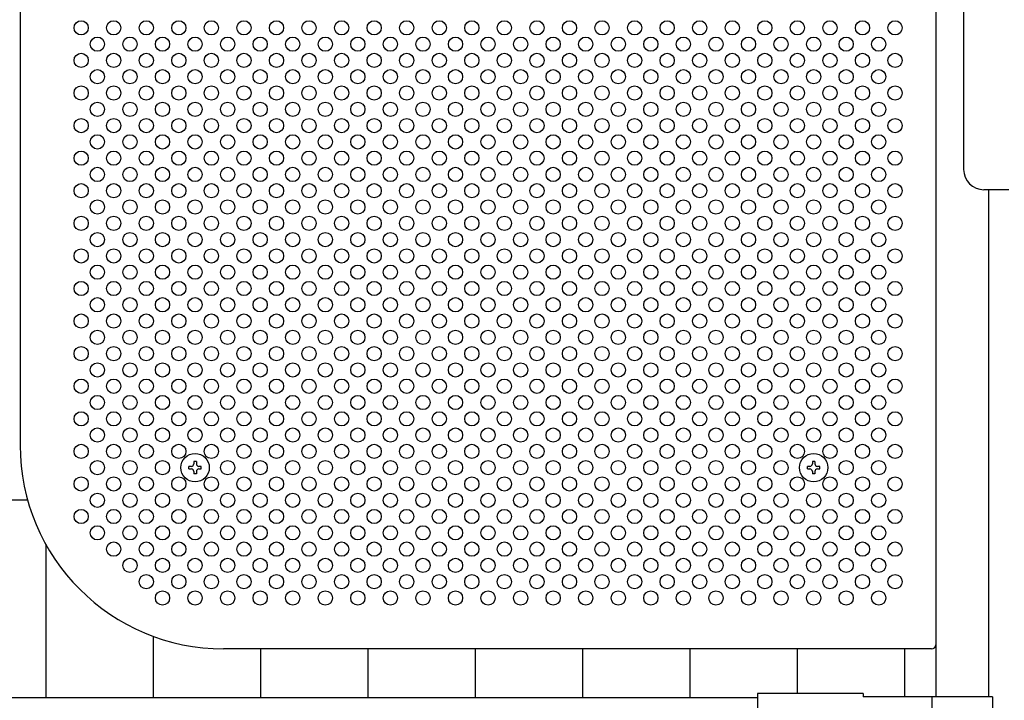
# Model space of a CAD drawing. Units: millimetres. Extents: x 91 to 7306, y 33 to 5271.
# Drawn here: x 1066 to 1550, y 3033 to 3367 of the extents above; entities that cross this region are included whole.
import ezdxf

# ---------------------------------------------------------------- set-up
doc = ezdxf.new("R2010")
doc.units = ezdxf.units.MM
doc.header["$LTSCALE"] = 200
for name, color, linetype in [('MOJI', 6, 'Continuous'), ('SJC', 1, 'Continuous'), ('SUNPOU', 4, 'Continuous')]:
    doc.layers.add(name, color=color, linetype=linetype)

msp = doc.modelspace()

# ---------------------------------------------------------------- linework, layer by layer
at = {"layer": 'MOJI'}
for p, q in [((1515.90222, 3746.13254), (1515.90222, 3060.13254)), ((1065.90222, 3648.13254), (1065.90222, 3158.13254)), ((1513.90222, 3058.13254), (1165.90222, 3058.13254)), ((1428.30222, 3034.13254), (570.50222, 3034.13254)), ((1428.30222, 3036.23254), (1428.30222, 2990.03254)), ((1480.30222, 3036.23254), (1428.30222, 3036.23254)), ((1480.30222, 3036.23254), (1480.30222, 3034.63254)), ((1543.80222, 3034.63254), (1480.30222, 3034.63254)), ((1514.00222, 3034.63254), (1514.00222, 2991.63254)), ((1543.80222, 3034.63254), (1543.80222, 2991.63254))]:
    msp.add_line(p, q, dxfattribs=at)
for centre in [(1095.90222, 3363.13254), (1111.90222, 3363.13254), (1127.90222, 3363.13254), (1143.90222, 3363.13254), (1159.90222, 3363.13254), (1175.90222, 3363.13254), (1191.90222, 3363.13254), (1207.90222, 3363.13254), (1223.90222, 3363.13254), (1239.90222, 3363.13254), (1255.90222, 3363.13254), (1271.90222, 3363.13254), (1287.90222, 3363.13254), (1303.90222, 3363.13254), (1319.90222, 3363.13254), (1335.90222, 3363.13254), (1351.90222, 3363.13254), (1367.90222, 3363.13254), (1383.90222, 3363.13254), (1399.90222, 3363.13254), (1415.90222, 3363.13254), (1431.90222, 3363.13254), (1447.90222, 3363.13254), (1463.90222, 3363.13254), (1479.90222, 3363.13254), (1495.90222, 3363.13254), (1103.90222, 3355.13254), (1119.90222, 3355.13254), (1135.90222, 3355.13254), (1151.90222, 3355.13254), (1167.90222, 3355.13254), (1183.90222, 3355.13254), (1199.90222, 3355.13254), (1215.90222, 3355.13254), (1231.90222, 3355.13254), (1247.90222, 3355.13254), (1263.90222, 3355.13254), (1279.90222, 3355.13254), (1295.90222, 3355.13254), (1311.90222, 3355.13254), (1327.90222, 3355.13254), (1343.90222, 3355.13254), (1359.90222, 3355.13254), (1375.90222, 3355.13254), (1391.90222, 3355.13254), (1407.90222, 3355.13254), (1423.90222, 3355.13254), (1439.90222, 3355.13254), (1455.90222, 3355.13254), (1471.90222, 3355.13254), (1487.90222, 3355.13254), (1095.90222, 3347.13254), (1111.90222, 3347.13254), (1127.90222, 3347.13254), (1143.90222, 3347.13254), (1159.90222, 3347.13254), (1175.90222, 3347.13254), (1191.90222, 3347.13254), (1207.90222, 3347.13254), (1223.90222, 3347.13254), (1239.90222, 3347.13254), (1255.90222, 3347.13254), (1271.90222, 3347.13254), (1287.90222, 3347.13254), (1303.90222, 3347.13254), (1319.90222, 3347.13254), (1335.90222, 3347.13254), (1351.90222, 3347.13254), (1367.90222, 3347.13254), (1383.90222, 3347.13254), (1399.90222, 3347.13254), (1415.90222, 3347.13254), (1431.90222, 3347.13254), (1447.90222, 3347.13254), (1463.90222, 3347.13254), (1479.90222, 3347.13254), (1495.90222, 3347.13254), (1103.90222, 3339.13254), (1119.90222, 3339.13254), (1135.90222, 3339.13254), (1151.90222, 3339.13254), (1167.90222, 3339.13254), (1183.90222, 3339.13254), (1199.90222, 3339.13254), (1215.90222, 3339.13254), (1231.90222, 3339.13254), (1247.90222, 3339.13254), (1263.90222, 3339.13254), (1279.90222, 3339.13254), (1295.90222, 3339.13254), (1311.90222, 3339.13254), (1327.90222, 3339.13254), (1343.90222, 3339.13254), (1359.90222, 3339.13254), (1375.90222, 3339.13254), (1391.90222, 3339.13254), (1407.90222, 3339.13254), (1423.90222, 3339.13254), (1439.90222, 3339.13254), (1455.90222, 3339.13254), (1471.90222, 3339.13254), (1487.90222, 3339.13254), (1095.90222, 3331.13254), (1111.90222, 3331.13254), (1127.90222, 3331.13254), (1143.90222, 3331.13254), (1159.90222, 3331.13254), (1175.90222, 3331.13254), (1191.90222, 3331.13254), (1207.90222, 3331.13254), (1223.90222, 3331.13254), (1239.90222, 3331.13254), (1255.90222, 3331.13254), (1271.90222, 3331.13254), (1287.90222, 3331.13254), (1303.90222, 3331.13254), (1319.90222, 3331.13254), (1335.90222, 3331.13254), (1351.90222, 3331.13254), (1367.90222, 3331.13254), (1383.90222, 3331.13254), (1399.90222, 3331.13254), (1415.90222, 3331.13254), (1431.90222, 3331.13254), (1447.90222, 3331.13254), (1463.90222, 3331.13254), (1479.90222, 3331.13254), (1495.90222, 3331.13254), (1103.90222, 3323.13254), (1119.90222, 3323.13254), (1135.90222, 3323.13254), (1151.90222, 3323.13254), (1167.90222, 3323.13254), (1183.90222, 3323.13254), (1199.90222, 3323.13254), (1215.90222, 3323.13254), (1231.90222, 3323.13254), (1247.90222, 3323.13254), (1263.90222, 3323.13254), (1279.90222, 3323.13254), (1295.90222, 3323.13254), (1311.90222, 3323.13254), (1327.90222, 3323.13254), (1343.90222, 3323.13254), (1359.90222, 3323.13254), (1375.90222, 3323.13254), (1391.90222, 3323.13254), (1407.90222, 3323.13254), (1423.90222, 3323.13254), (1439.90222, 3323.13254), (1455.90222, 3323.13254), (1471.90222, 3323.13254), (1487.90222, 3323.13254), (1095.90222, 3315.13254), (1111.90222, 3315.13254), (1127.90222, 3315.13254), (1143.90222, 3315.13254), (1159.90222, 3315.13254), (1175.90222, 3315.13254), (1191.90222, 3315.13254), (1207.90222, 3315.13254), (1223.90222, 3315.13254), (1239.90222, 3315.13254), (1255.90222, 3315.13254), (1271.90222, 3315.13254), (1287.90222, 3315.13254), (1303.90222, 3315.13254), (1319.90222, 3315.13254), (1335.90222, 3315.13254), (1351.90222, 3315.13254), (1367.90222, 3315.13254), (1383.90222, 3315.13254), (1399.90222, 3315.13254), (1415.90222, 3315.13254), (1431.90222, 3315.13254), (1447.90222, 3315.13254), (1463.90222, 3315.13254), (1479.90222, 3315.13254), (1495.90222, 3315.13254), (1103.90222, 3307.13254), (1119.90222, 3307.13254), (1135.90222, 3307.13254), (1151.90222, 3307.13254), (1167.90222, 3307.13254), (1183.90222, 3307.13254), (1199.90222, 3307.13254), (1215.90222, 3307.13254), (1231.90222, 3307.13254), (1247.90222, 3307.13254), (1263.90222, 3307.13254), (1279.90222, 3307.13254), (1295.90222, 3307.13254), (1311.90222, 3307.13254), (1327.90222, 3307.13254), (1343.90222, 3307.13254), (1359.90222, 3307.13254), (1375.90222, 3307.13254), (1391.90222, 3307.13254), (1407.90222, 3307.13254), (1423.90222, 3307.13254), (1439.90222, 3307.13254), (1455.90222, 3307.13254), (1471.90222, 3307.13254), (1487.90222, 3307.13254), (1095.90222, 3299.13254), (1111.90222, 3299.13254), (1127.90222, 3299.13254), (1143.90222, 3299.13254), (1159.90222, 3299.13254), (1175.90222, 3299.13254), (1191.90222, 3299.13254), (1207.90222, 3299.13254), (1223.90222, 3299.13254), (1239.90222, 3299.13254), (1255.90222, 3299.13254), (1271.90222, 3299.13254), (1287.90222, 3299.13254), (1303.90222, 3299.13254), (1319.90222, 3299.13254), (1335.90222, 3299.13254), (1351.90222, 3299.13254), (1367.90222, 3299.13254), (1383.90222, 3299.13254), (1399.90222, 3299.13254), (1415.90222, 3299.13254), (1431.90222, 3299.13254), (1447.90222, 3299.13254), (1463.90222, 3299.13254), (1479.90222, 3299.13254), (1495.90222, 3299.13254), (1103.90222, 3291.13254), (1119.90222, 3291.13254), (1135.90222, 3291.13254), (1151.90222, 3291.13254), (1167.90222, 3291.13254), (1183.90222, 3291.13254), (1199.90222, 3291.13254), (1215.90222, 3291.13254), (1231.90222, 3291.13254), (1247.90222, 3291.13254), (1263.90222, 3291.13254), (1279.90222, 3291.13254), (1295.90222, 3291.13254), (1311.90222, 3291.13254), (1327.90222, 3291.13254), (1343.90222, 3291.13254), (1359.90222, 3291.13254), (1375.90222, 3291.13254), (1391.90222, 3291.13254), (1407.90222, 3291.13254), (1423.90222, 3291.13254), (1439.90222, 3291.13254), (1455.90222, 3291.13254), (1471.90222, 3291.13254), (1487.90222, 3291.13254), (1095.90222, 3283.13254), (1111.90222, 3283.13254), (1127.90222, 3283.13254), (1143.90222, 3283.13254), (1159.90222, 3283.13254), (1175.90222, 3283.13254), (1191.90222, 3283.13254), (1207.90222, 3283.13254), (1223.90222, 3283.13254), (1239.90222, 3283.13254), (1255.90222, 3283.13254), (1271.90222, 3283.13254), (1287.90222, 3283.13254), (1303.90222, 3283.13254), (1319.90222, 3283.13254), (1335.90222, 3283.13254), (1351.90222, 3283.13254), (1367.90222, 3283.13254), (1383.90222, 3283.13254), (1399.90222, 3283.13254), (1415.90222, 3283.13254), (1431.90222, 3283.13254), (1447.90222, 3283.13254), (1463.90222, 3283.13254), (1479.90222, 3283.13254), (1495.90222, 3283.13254), (1103.90222, 3275.13254), (1119.90222, 3275.13254), (1135.90222, 3275.13254), (1151.90222, 3275.13254), (1167.90222, 3275.13254), (1183.90222, 3275.13254), (1199.90222, 3275.13254), (1215.90222, 3275.13254), (1231.90222, 3275.13254), (1247.90222, 3275.13254), (1263.90222, 3275.13254), (1279.90222, 3275.13254), (1295.90222, 3275.13254), (1311.90222, 3275.13254), (1327.90222, 3275.13254), (1343.90222, 3275.13254), (1359.90222, 3275.13254), (1375.90222, 3275.13254), (1391.90222, 3275.13254), (1407.90222, 3275.13254), (1423.90222, 3275.13254), (1439.90222, 3275.13254), (1455.90222, 3275.13254), (1471.90222, 3275.13254), (1487.90222, 3275.13254), (1095.90222, 3267.13254), (1111.90222, 3267.13254), (1127.90222, 3267.13254), (1143.90222, 3267.13254), (1159.90222, 3267.13254), (1175.90222, 3267.13254), (1191.90222, 3267.13254), (1207.90222, 3267.13254), (1223.90222, 3267.13254), (1239.90222, 3267.13254), (1255.90222, 3267.13254), (1271.90222, 3267.13254), (1287.90222, 3267.13254), (1303.90222, 3267.13254), (1319.90222, 3267.13254), (1335.90222, 3267.13254), (1351.90222, 3267.13254), (1367.90222, 3267.13254), (1383.90222, 3267.13254), (1399.90222, 3267.13254), (1415.90222, 3267.13254), (1431.90222, 3267.13254), (1447.90222, 3267.13254), (1463.90222, 3267.13254), (1479.90222, 3267.13254), (1495.90222, 3267.13254), (1103.90222, 3259.13254), (1119.90222, 3259.13254), (1135.90222, 3259.13254), (1151.90222, 3259.13254), (1167.90222, 3259.13254), (1183.90222, 3259.13254), (1199.90222, 3259.13254), (1215.90222, 3259.13254), (1231.90222, 3259.13254), (1247.90222, 3259.13254), (1263.90222, 3259.13254), (1279.90222, 3259.13254), (1295.90222, 3259.13254), (1311.90222, 3259.13254), (1327.90222, 3259.13254), (1343.90222, 3259.13254), (1359.90222, 3259.13254), (1375.90222, 3259.13254), (1391.90222, 3259.13254), (1407.90222, 3259.13254), (1423.90222, 3259.13254), (1439.90222, 3259.13254), (1455.90222, 3259.13254), (1471.90222, 3259.13254), (1487.90222, 3259.13254), (1095.90222, 3251.13254), (1111.90222, 3251.13254), (1127.90222, 3251.13254), (1143.90222, 3251.13254), (1159.90222, 3251.13254), (1175.90222, 3251.13254), (1191.90222, 3251.13254), (1207.90222, 3251.13254), (1223.90222, 3251.13254), (1239.90222, 3251.13254), (1255.90222, 3251.13254), (1271.90222, 3251.13254), (1287.90222, 3251.13254), (1303.90222, 3251.13254), (1319.90222, 3251.13254), (1335.90222, 3251.13254), (1351.90222, 3251.13254), (1367.90222, 3251.13254), (1383.90222, 3251.13254), (1399.90222, 3251.13254), (1415.90222, 3251.13254), (1431.90222, 3251.13254), (1447.90222, 3251.13254), (1463.90222, 3251.13254), (1479.90222, 3251.13254), (1495.90222, 3251.13254), (1103.90222, 3243.13254), (1119.90222, 3243.13254), (1135.90222, 3243.13254), (1151.90222, 3243.13254), (1167.90222, 3243.13254), (1183.90222, 3243.13254), (1199.90222, 3243.13254), (1215.90222, 3243.13254), (1231.90222, 3243.13254), (1247.90222, 3243.13254), (1263.90222, 3243.13254), (1279.90222, 3243.13254), (1295.90222, 3243.13254), (1311.90222, 3243.13254), (1327.90222, 3243.13254), (1343.90222, 3243.13254), (1359.90222, 3243.13254), (1375.90222, 3243.13254), (1391.90222, 3243.13254), (1407.90222, 3243.13254), (1423.90222, 3243.13254), (1439.90222, 3243.13254), (1455.90222, 3243.13254), (1471.90222, 3243.13254), (1487.90222, 3243.13254), (1095.90222, 3235.13254), (1111.90222, 3235.13254), (1127.90222, 3235.13254), (1143.90222, 3235.13254), (1159.90222, 3235.13254), (1175.90222, 3235.13254), (1191.90222, 3235.13254), (1207.90222, 3235.13254), (1223.90222, 3235.13254), (1239.90222, 3235.13254), (1255.90222, 3235.13254), (1271.90222, 3235.13254), (1287.90222, 3235.13254), (1303.90222, 3235.13254), (1319.90222, 3235.13254), (1335.90222, 3235.13254), (1351.90222, 3235.13254), (1367.90222, 3235.13254), (1383.90222, 3235.13254), (1399.90222, 3235.13254), (1415.90222, 3235.13254), (1431.90222, 3235.13254), (1447.90222, 3235.13254), (1463.90222, 3235.13254), (1479.90222, 3235.13254), (1495.90222, 3235.13254), (1103.90222, 3227.13254), (1119.90222, 3227.13254), (1135.90222, 3227.13254), (1151.90222, 3227.13254), (1167.90222, 3227.13254), (1183.90222, 3227.13254), (1199.90222, 3227.13254), (1215.90222, 3227.13254), (1231.90222, 3227.13254), (1247.90222, 3227.13254), (1263.90222, 3227.13254), (1279.90222, 3227.13254), (1295.90222, 3227.13254), (1311.90222, 3227.13254), (1327.90222, 3227.13254), (1343.90222, 3227.13254), (1359.90222, 3227.13254), (1375.90222, 3227.13254), (1391.90222, 3227.13254), (1407.90222, 3227.13254), (1423.90222, 3227.13254), (1439.90222, 3227.13254), (1455.90222, 3227.13254), (1471.90222, 3227.13254), (1487.90222, 3227.13254), (1095.90222, 3219.13254), (1111.90222, 3219.13254), (1127.90222, 3219.13254), (1143.90222, 3219.13254), (1159.90222, 3219.13254), (1175.90222, 3219.13254), (1191.90222, 3219.13254), (1207.90222, 3219.13254), (1223.90222, 3219.13254), (1239.90222, 3219.13254), (1255.90222, 3219.13254), (1271.90222, 3219.13254), (1287.90222, 3219.13254), (1303.90222, 3219.13254), (1319.90222, 3219.13254), (1335.90222, 3219.13254), (1351.90222, 3219.13254), (1367.90222, 3219.13254), (1383.90222, 3219.13254), (1399.90222, 3219.13254), (1415.90222, 3219.13254), (1431.90222, 3219.13254), (1447.90222, 3219.13254), (1463.90222, 3219.13254), (1479.90222, 3219.13254), (1495.90222, 3219.13254), (1103.90222, 3211.13254), (1119.90222, 3211.13254), (1135.90222, 3211.13254), (1151.90222, 3211.13254), (1167.90222, 3211.13254), (1183.90222, 3211.13254), (1199.90222, 3211.13254), (1215.90222, 3211.13254), (1231.90222, 3211.13254), (1247.90222, 3211.13254), (1263.90222, 3211.13254), (1279.90222, 3211.13254), (1295.90222, 3211.13254), (1311.90222, 3211.13254), (1327.90222, 3211.13254), (1343.90222, 3211.13254), (1359.90222, 3211.13254), (1375.90222, 3211.13254), (1391.90222, 3211.13254), (1407.90222, 3211.13254), (1423.90222, 3211.13254), (1439.90222, 3211.13254), (1455.90222, 3211.13254), (1471.90222, 3211.13254), (1487.90222, 3211.13254), (1095.90222, 3203.13254), (1111.90222, 3203.13254), (1127.90222, 3203.13254), (1143.90222, 3203.13254), (1159.90222, 3203.13254), (1175.90222, 3203.13254), (1191.90222, 3203.13254), (1207.90222, 3203.13254), (1223.90222, 3203.13254), (1239.90222, 3203.13254), (1255.90222, 3203.13254), (1271.90222, 3203.13254), (1287.90222, 3203.13254), (1303.90222, 3203.13254), (1319.90222, 3203.13254), (1335.90222, 3203.13254), (1351.90222, 3203.13254), (1367.90222, 3203.13254), (1383.90222, 3203.13254), (1399.90222, 3203.13254), (1415.90222, 3203.13254), (1431.90222, 3203.13254), (1447.90222, 3203.13254), (1463.90222, 3203.13254), (1479.90222, 3203.13254), (1495.90222, 3203.13254), (1103.90222, 3195.13254), (1119.90222, 3195.13254), (1135.90222, 3195.13254), (1151.90222, 3195.13254), (1167.90222, 3195.13254), (1183.90222, 3195.13254), (1199.90222, 3195.13254), (1215.90222, 3195.13254), (1231.90222, 3195.13254), (1247.90222, 3195.13254), (1263.90222, 3195.13254), (1279.90222, 3195.13254), (1295.90222, 3195.13254), (1311.90222, 3195.13254), (1327.90222, 3195.13254), (1343.90222, 3195.13254), (1359.90222, 3195.13254), (1375.90222, 3195.13254), (1391.90222, 3195.13254), (1407.90222, 3195.13254), (1423.90222, 3195.13254), (1439.90222, 3195.13254), (1455.90222, 3195.13254), (1471.90222, 3195.13254), (1487.90222, 3195.13254), (1095.90222, 3187.13254), (1111.90222, 3187.13254), (1127.90222, 3187.13254), (1143.90222, 3187.13254), (1159.90222, 3187.13254), (1175.90222, 3187.13254), (1191.90222, 3187.13254), (1207.90222, 3187.13254), (1223.90222, 3187.13254), (1239.90222, 3187.13254), (1255.90222, 3187.13254), (1271.90222, 3187.13254), (1287.90222, 3187.13254), (1303.90222, 3187.13254), (1319.90222, 3187.13254), (1335.90222, 3187.13254), (1351.90222, 3187.13254), (1367.90222, 3187.13254), (1383.90222, 3187.13254), (1399.90222, 3187.13254), (1415.90222, 3187.13254), (1431.90222, 3187.13254), (1447.90222, 3187.13254), (1463.90222, 3187.13254), (1479.90222, 3187.13254), (1495.90222, 3187.13254), (1103.90222, 3179.13254), (1119.90222, 3179.13254), (1135.90222, 3179.13254), (1151.90222, 3179.13254), (1167.90222, 3179.13254), (1183.90222, 3179.13254), (1199.90222, 3179.13254), (1215.90222, 3179.13254), (1231.90222, 3179.13254), (1247.90222, 3179.13254), (1263.90222, 3179.13254), (1279.90222, 3179.13254), (1295.90222, 3179.13254), (1311.90222, 3179.13254), (1327.90222, 3179.13254), (1343.90222, 3179.13254), (1359.90222, 3179.13254), (1375.90222, 3179.13254), (1391.90222, 3179.13254), (1407.90222, 3179.13254), (1423.90222, 3179.13254), (1439.90222, 3179.13254), (1455.90222, 3179.13254), (1471.90222, 3179.13254), (1487.90222, 3179.13254), (1095.90222, 3171.13254), (1111.90222, 3171.13254), (1127.90222, 3171.13254), (1143.90222, 3171.13254), (1159.90222, 3171.13254), (1175.90222, 3171.13254), (1191.90222, 3171.13254), (1207.90222, 3171.13254), (1223.90222, 3171.13254), (1239.90222, 3171.13254), (1255.90222, 3171.13254), (1271.90222, 3171.13254), (1287.90222, 3171.13254), (1303.90222, 3171.13254), (1319.90222, 3171.13254), (1335.90222, 3171.13254), (1351.90222, 3171.13254), (1367.90222, 3171.13254), (1383.90222, 3171.13254), (1399.90222, 3171.13254), (1415.90222, 3171.13254), (1431.90222, 3171.13254), (1447.90222, 3171.13254), (1463.90222, 3171.13254), (1479.90222, 3171.13254), (1495.90222, 3171.13254), (1103.90222, 3163.13254), (1119.90222, 3163.13254), (1135.90222, 3163.13254), (1151.90222, 3163.13254), (1167.90222, 3163.13254), (1183.90222, 3163.13254), (1199.90222, 3163.13254), (1215.90222, 3163.13254), (1231.90222, 3163.13254), (1247.90222, 3163.13254), (1263.90222, 3163.13254), (1279.90222, 3163.13254), (1295.90222, 3163.13254), (1311.90222, 3163.13254), (1327.90222, 3163.13254), (1343.90222, 3163.13254), (1359.90222, 3163.13254), (1375.90222, 3163.13254), (1391.90222, 3163.13254), (1407.90222, 3163.13254), (1423.90222, 3163.13254), (1439.90222, 3163.13254), (1455.90222, 3163.13254), (1471.90222, 3163.13254), (1487.90222, 3163.13254), (1095.90222, 3155.13254), (1111.90222, 3155.13254), (1127.90222, 3155.13254), (1143.90222, 3155.13254), (1159.90222, 3155.13254), (1175.90222, 3155.13254), (1191.90222, 3155.13254), (1207.90222, 3155.13254), (1223.90222, 3155.13254), (1239.90222, 3155.13254), (1255.90222, 3155.13254), (1271.90222, 3155.13254), (1287.90222, 3155.13254), (1303.90222, 3155.13254), (1319.90222, 3155.13254), (1335.90222, 3155.13254), (1351.90222, 3155.13254), (1367.90222, 3155.13254), (1383.90222, 3155.13254), (1399.90222, 3155.13254), (1415.90222, 3155.13254), (1431.90222, 3155.13254), (1447.90222, 3155.13254), (1463.90222, 3155.13254), (1479.90222, 3155.13254), (1495.90222, 3155.13254), (1103.90222, 3147.13254), (1119.90222, 3147.13254), (1135.90222, 3147.13254), (1167.90222, 3147.13254), (1183.90222, 3147.13254), (1199.90222, 3147.13254), (1215.90222, 3147.13254), (1231.90222, 3147.13254), (1247.90222, 3147.13254), (1263.90222, 3147.13254), (1279.90222, 3147.13254), (1295.90222, 3147.13254), (1311.90222, 3147.13254), (1327.90222, 3147.13254), (1343.90222, 3147.13254), (1359.90222, 3147.13254), (1375.90222, 3147.13254), (1391.90222, 3147.13254), (1407.90222, 3147.13254), (1423.90222, 3147.13254), (1439.90222, 3147.13254), (1471.90222, 3147.13254), (1487.90222, 3147.13254), (1095.90222, 3139.13254), (1111.90222, 3139.13254), (1127.90222, 3139.13254), (1143.90222, 3139.13254), (1159.90222, 3139.13254), (1175.90222, 3139.13254), (1191.90222, 3139.13254), (1207.90222, 3139.13254), (1223.90222, 3139.13254), (1239.90222, 3139.13254), (1255.90222, 3139.13254), (1271.90222, 3139.13254), (1287.90222, 3139.13254), (1303.90222, 3139.13254), (1319.90222, 3139.13254), (1335.90222, 3139.13254), (1351.90222, 3139.13254), (1367.90222, 3139.13254), (1383.90222, 3139.13254), (1399.90222, 3139.13254), (1415.90222, 3139.13254), (1431.90222, 3139.13254), (1447.90222, 3139.13254), (1463.90222, 3139.13254), (1479.90222, 3139.13254), (1495.90222, 3139.13254), (1103.90222, 3131.13254), (1119.90222, 3131.13254), (1135.90222, 3131.13254), (1151.90222, 3131.13254), (1167.90222, 3131.13254), (1183.90222, 3131.13254), (1199.90222, 3131.13254), (1215.90222, 3131.13254), (1231.90222, 3131.13254), (1247.90222, 3131.13254), (1263.90222, 3131.13254), (1279.90222, 3131.13254), (1295.90222, 3131.13254), (1311.90222, 3131.13254), (1327.90222, 3131.13254), (1343.90222, 3131.13254), (1359.90222, 3131.13254), (1375.90222, 3131.13254), (1391.90222, 3131.13254), (1407.90222, 3131.13254), (1423.90222, 3131.13254), (1439.90222, 3131.13254), (1455.90222, 3131.13254), (1471.90222, 3131.13254), (1487.90222, 3131.13254), (1095.90222, 3123.13254), (1111.90222, 3123.13254), (1127.90222, 3123.13254), (1143.90222, 3123.13254), (1159.90222, 3123.13254), (1175.90222, 3123.13254), (1191.90222, 3123.13254), (1207.90222, 3123.13254), (1223.90222, 3123.13254), (1239.90222, 3123.13254), (1255.90222, 3123.13254), (1271.90222, 3123.13254), (1287.90222, 3123.13254), (1303.90222, 3123.13254), (1319.90222, 3123.13254), (1335.90222, 3123.13254), (1351.90222, 3123.13254), (1367.90222, 3123.13254), (1383.90222, 3123.13254), (1399.90222, 3123.13254), (1415.90222, 3123.13254), (1431.90222, 3123.13254), (1447.90222, 3123.13254), (1463.90222, 3123.13254), (1479.90222, 3123.13254), (1495.90222, 3123.13254), (1103.90222, 3115.13254), (1119.90222, 3115.13254), (1135.90222, 3115.13254), (1151.90222, 3115.13254), (1167.90222, 3115.13254), (1183.90222, 3115.13254), (1199.90222, 3115.13254), (1215.90222, 3115.13254), (1231.90222, 3115.13254), (1247.90222, 3115.13254), (1263.90222, 3115.13254), (1279.90222, 3115.13254), (1295.90222, 3115.13254), (1311.90222, 3115.13254), (1327.90222, 3115.13254), (1343.90222, 3115.13254), (1359.90222, 3115.13254), (1375.90222, 3115.13254), (1391.90222, 3115.13254), (1407.90222, 3115.13254), (1423.90222, 3115.13254), (1439.90222, 3115.13254), (1455.90222, 3115.13254), (1471.90222, 3115.13254), (1487.90222, 3115.13254), (1111.90222, 3107.13254), (1127.90222, 3107.13254), (1143.90222, 3107.13254), (1159.90222, 3107.13254), (1175.90222, 3107.13254), (1191.90222, 3107.13254), (1207.90222, 3107.13254), (1223.90222, 3107.13254), (1239.90222, 3107.13254), (1255.90222, 3107.13254), (1271.90222, 3107.13254), (1287.90222, 3107.13254), (1303.90222, 3107.13254), (1319.90222, 3107.13254), (1335.90222, 3107.13254), (1351.90222, 3107.13254), (1367.90222, 3107.13254), (1383.90222, 3107.13254), (1399.90222, 3107.13254), (1415.90222, 3107.13254), (1431.90222, 3107.13254), (1447.90222, 3107.13254), (1463.90222, 3107.13254), (1479.90222, 3107.13254), (1495.90222, 3107.13254), (1119.90222, 3099.13254), (1135.90222, 3099.13254), (1151.90222, 3099.13254), (1167.90222, 3099.13254), (1183.90222, 3099.13254), (1199.90222, 3099.13254), (1215.90222, 3099.13254), (1231.90222, 3099.13254), (1247.90222, 3099.13254), (1263.90222, 3099.13254), (1279.90222, 3099.13254), (1295.90222, 3099.13254), (1311.90222, 3099.13254), (1327.90222, 3099.13254), (1343.90222, 3099.13254), (1359.90222, 3099.13254), (1375.90222, 3099.13254), (1391.90222, 3099.13254), (1407.90222, 3099.13254), (1423.90222, 3099.13254), (1439.90222, 3099.13254), (1455.90222, 3099.13254), (1471.90222, 3099.13254), (1487.90222, 3099.13254), (1127.90222, 3091.13254), (1143.90222, 3091.13254), (1159.90222, 3091.13254), (1175.90222, 3091.13254), (1191.90222, 3091.13254), (1207.90222, 3091.13254), (1223.90222, 3091.13254), (1239.90222, 3091.13254), (1255.90222, 3091.13254), (1271.90222, 3091.13254), (1287.90222, 3091.13254), (1303.90222, 3091.13254), (1319.90222, 3091.13254), (1335.90222, 3091.13254), (1351.90222, 3091.13254), (1367.90222, 3091.13254), (1383.90222, 3091.13254), (1399.90222, 3091.13254), (1415.90222, 3091.13254), (1431.90222, 3091.13254), (1447.90222, 3091.13254), (1463.90222, 3091.13254), (1479.90222, 3091.13254), (1495.90222, 3091.13254), (1135.90222, 3083.13254), (1151.90222, 3083.13254), (1167.90222, 3083.13254), (1183.90222, 3083.13254), (1199.90222, 3083.13254), (1215.90222, 3083.13254), (1231.90222, 3083.13254), (1247.90222, 3083.13254), (1263.90222, 3083.13254), (1279.90222, 3083.13254), (1295.90222, 3083.13254), (1311.90222, 3083.13254), (1327.90222, 3083.13254), (1343.90222, 3083.13254), (1359.90222, 3083.13254), (1375.90222, 3083.13254), (1391.90222, 3083.13254), (1407.90222, 3083.13254), (1423.90222, 3083.13254), (1439.90222, 3083.13254), (1455.90222, 3083.13254), (1471.90222, 3083.13254), (1487.90222, 3083.13254)]:
    msp.add_circle(centre, 3.5, dxfattribs=at)
for centre, radius, start, end in [((1165.90222, 3158.13254), 100, 180, 270), ((1513.90222, 3060.13254), 2, 270, 0)]:
    msp.add_arc(centre, radius, start, end, dxfattribs=at)
at = {"layer": 'SJC'}
for p, q in [((1541.90222, 3283.90063), (1541.90222, 3034.63254)), ((1515.90222, 3203.13254), (1515.90222, 3034.63254)), ((1069.61619, 3131.13254), (493.27722, 3131.13254)), ((1078.52722, 3109.49501), (1078.52722, 3034.13254)), ((1131.27722, 3064.31831), (1131.27722, 3034.13254)), ((1184.02722, 3058.13506), (1184.02722, 3034.13254)), ((1236.77722, 3058.13254), (1236.77722, 3034.13254)), ((1289.52722, 3058.13254), (1289.52722, 3034.13254)), ((1342.27722, 3058.13254), (1342.27722, 3034.13254)), ((1395.02722, 3058.13254), (1395.02722, 3034.13254)), ((1447.77722, 3058.13254), (1447.77722, 3036.23254)), ((1500.52722, 3058.13254), (1500.52722, 3034.63254))]:
    msp.add_line(p, q, dxfattribs=at)
at = {"layer": 'SUNPOU'}
for p, q in [((1529.60222, 3580.63254), (1529.60222, 3293.63254)), ((1551.90222, 3283.63254), (1539.60222, 3283.63254)), ((1148.90222, 3146.50754), (1148.90222, 3147.75754)), ((1150.02722, 3147.75754), (1148.90222, 3147.75754)), ((1148.90222, 3146.50754), (1150.02722, 3146.50754)), ((1152.52722, 3150.13254), (1151.27722, 3150.13254)), ((1151.27722, 3150.13254), (1151.27722, 3149.00754)), ((1152.52722, 3150.13254), (1152.52722, 3149.00754)), ((1154.90222, 3147.75754), (1153.77722, 3147.75754)), ((1153.77722, 3146.50754), (1154.90222, 3146.50754)), ((1154.90222, 3146.50754), (1154.90222, 3147.75754)), ((1452.90222, 3146.50754), (1452.90222, 3147.75754)), ((1454.02722, 3147.75754), (1452.90222, 3147.75754)), ((1452.90222, 3146.50754), (1454.02722, 3146.50754)), ((1456.52722, 3150.13254), (1455.27722, 3150.13254)), ((1455.27722, 3150.13254), (1455.27722, 3149.00754)), ((1456.52722, 3150.13254), (1456.52722, 3149.00754)), ((1458.90222, 3147.75754), (1457.77722, 3147.75754)), ((1457.77722, 3146.50754), (1458.90222, 3146.50754)), ((1458.90222, 3146.50754), (1458.90222, 3147.75754)), ((1151.27722, 3145.25754), (1151.27722, 3144.13254)), ((1152.52722, 3144.13254), (1151.27722, 3144.13254)), ((1152.52722, 3145.25754), (1152.52722, 3144.13254)), ((1455.27722, 3145.25754), (1455.27722, 3144.13254)), ((1456.52722, 3144.13254), (1455.27722, 3144.13254)), ((1456.52722, 3145.25754), (1456.52722, 3144.13254))]:
    msp.add_line(p, q, dxfattribs=at)
for centre in [(1151.90222, 3147.13254), (1455.90222, 3147.13254)]:
    msp.add_circle(centre, 7, dxfattribs=at)
for centre, radius, start, end in [((1539.60222, 3293.63254), 10, 180, 270), ((1150.02722, 3149.00754), 1.25, 270, 0), ((1150.02722, 3145.25754), 1.25, 0, 90), ((1153.77722, 3149.00754), 1.25, 180, 270), ((1153.77722, 3145.25754), 1.25, 90, 180), ((1454.02722, 3149.00754), 1.25, 270, 0), ((1454.02722, 3145.25754), 1.25, 0, 90), ((1457.77722, 3149.00754), 1.25, 180, 270), ((1457.77722, 3145.25754), 1.25, 90, 180)]:
    msp.add_arc(centre, radius, start, end, dxfattribs=at)

doc.saveas('drawing.dxf')
